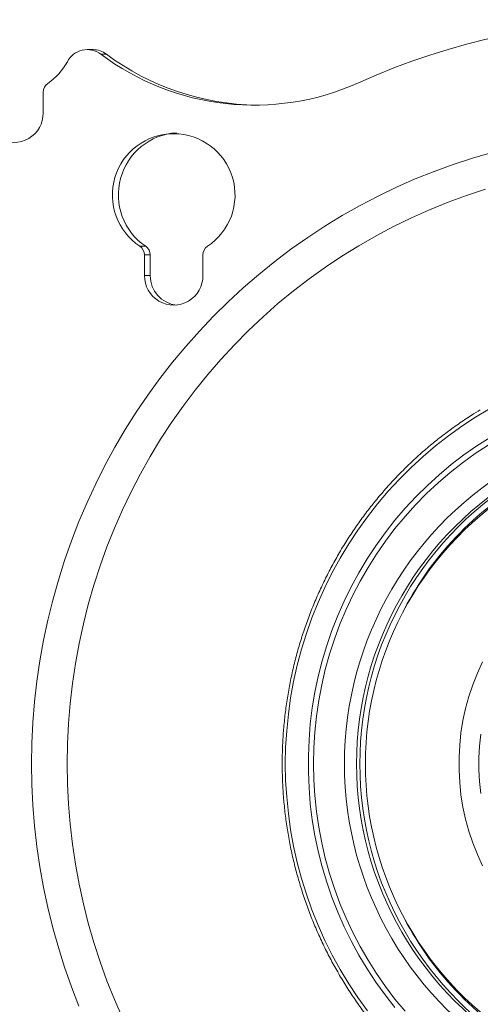
# Model space of a CAD drawing. Units: inches. Extents: x 4 to 132, y 2 to 86.
# Drawn here: x 50 to 52, y 34 to 37 of the extents above; entities that cross this region are included whole.
import ezdxf

# ---------------------------------------------------------------- set-up
doc = ezdxf.new("R2010")
doc.units = ezdxf.units.IN
doc.header["$MEASUREMENT"] = 0

msp = doc.modelspace()

# ---------------------------------------------------------------- linework, layer by layer
at = {"color": 7, "linetype": 'Continuous', "lineweight": 15}
for p, q in [((50.4322, 37.2081), (50.4149, 37.2081)), ((50.4728, 37.1946), (50.4555, 37.1946)), ((50.2816, 37.0172), (50.2816, 37.0797)), ((50.5742, 36.6135), (50.5915, 36.6135)), ((50.5879, 36.5875), (50.5879, 36.5251)), ((50.6052, 36.5875), (50.5879, 36.5875)), ((50.6052, 36.5875), (50.6052, 36.5251)), ((50.7645, 36.5251), (50.7645, 36.5875)), ((50.6052, 36.5251), (50.5879, 36.5251))]:
    msp.add_line(p, q, dxfattribs=at)
at = {"color": 7, "linetype": 'Continuous', "lineweight": 15, "flags": 128}
for points in [[(50.2467, 35.0487), (50.2477, 35.1114), (50.2507, 35.1739), (50.2557, 35.2364), (50.2627, 35.2986), (50.2718, 35.3605), (50.2828, 35.4222), (50.2957, 35.4834), (50.3107, 35.5441), (50.3276, 35.6044), (50.3464, 35.664), (50.3671, 35.723), (50.3897, 35.7812), (50.4141, 35.8387), (50.4404, 35.8953), (50.4685, 35.951), (50.4983, 36.0058), (50.5299, 36.0595), (50.5632, 36.1121), (50.5982, 36.1637), (50.6348, 36.214), (50.673, 36.263), (50.7128, 36.3108), (50.7541, 36.3572), (50.7968, 36.4022), (50.841, 36.4458), (50.8865, 36.4878), (50.9334, 36.5283), (50.9816, 36.5673), (51.0309, 36.6046), (51.0815, 36.6402), (51.1331, 36.6742), (51.1859, 36.7064), (51.2396, 36.7368), (51.2943, 36.7654), (51.3498, 36.7922), (51.4062, 36.8171), (51.4634, 36.8401), (51.5212, 36.8612), (51.5798, 36.8804), (51.6389, 36.8976)], [(50.3541, 35.0487), (50.3551, 35.1097), (50.3581, 35.1706), (50.3631, 35.2314), (50.3701, 35.2919), (50.3791, 35.3522), (50.3901, 35.4122), (50.4031, 35.4717), (50.418, 35.5307), (50.4349, 35.5893), (50.4537, 35.6472), (50.4743, 35.7044), (50.4969, 35.7609), (50.5213, 35.8165), (50.5475, 35.8714), (50.5755, 35.9252), (50.6053, 35.9781), (50.6368, 36.03), (50.67, 36.0807), (50.7048, 36.1303), (50.7413, 36.1786), (50.7793, 36.2257), (50.8189, 36.2715), (50.86, 36.3158), (50.9025, 36.3588), (50.9463, 36.4002), (50.9916, 36.4402), (51.0381, 36.4785), (51.0858, 36.5153), (51.1348, 36.5504), (51.1848, 36.5838), (51.236, 36.6154), (51.2881, 36.6453), (51.3412, 36.6734), (51.3953, 36.6997), (51.4501, 36.7241), (51.5057, 36.7466), (51.562, 36.7672), (51.619, 36.7858)], [(51.6316, 36.1222), (51.5891, 36.0968), (51.5477, 36.0697), (51.5074, 36.0408), (51.4683, 36.0104), (51.4304, 35.9783), (51.3939, 35.9446), (51.3587, 35.9095), (51.325, 35.873), (51.2927, 35.8351), (51.262, 35.7958), (51.2329, 35.7553), (51.2054, 35.7137), (51.1797, 35.6709), (51.1556, 35.6272), (51.1334, 35.5824), (51.1129, 35.5367), (51.0943, 35.4903), (51.0776, 35.4431), (51.0627, 35.3953), (51.0498, 35.3468), (51.0389, 35.2979), (51.0299, 35.2486), (51.0229, 35.1989), (51.0179, 35.149), (51.0148, 35.0989), (51.0138, 35.0487)], [(51.3452, 34.3122), (51.3155, 34.3501), (51.2874, 34.3891), (51.261, 34.4294), (51.2362, 34.4707), (51.2131, 34.5131), (51.1919, 34.5564), (51.1724, 34.6006), (51.1548, 34.6456), (51.1391, 34.6914), (51.1252, 34.7377), (51.1133, 34.7846), (51.1034, 34.832), (51.0954, 34.8798), (51.0894, 34.9278), (51.0854, 34.9761), (51.0834, 35.0245), (51.0834, 35.073), (51.0854, 35.1214), (51.0894, 35.1697), (51.0954, 35.2177), (51.1034, 35.2655), (51.1133, 35.3129), (51.1252, 35.3598), (51.1391, 35.4061), (51.1548, 35.4518), (51.1724, 35.4968), (51.1919, 35.541), (51.2131, 35.5844), (51.2362, 35.6267), (51.261, 35.6681), (51.2874, 35.7083), (51.3155, 35.7474), (51.3452, 35.7853), (51.3765, 35.8218), (51.4092, 35.8569), (51.4434, 35.8906), (51.4789, 35.9229), (51.5157, 35.9535), (51.5537, 35.9826), (51.5929, 36.01), (51.6333, 36.0357)], [(51.6273, 36.0127), (51.5877, 35.9866), (51.5492, 35.9589), (51.5119, 35.9295), (51.4758, 35.8985), (51.4411, 35.866), (51.4077, 35.832), (51.3758, 35.7966), (51.3454, 35.7599), (51.3166, 35.7219), (51.2894, 35.6826), (51.2638, 35.6423), (51.2399, 35.6008), (51.2178, 35.5584), (51.1975, 35.515), (51.179, 35.4708), (51.1623, 35.4259), (51.1476, 35.3802), (51.1347, 35.334), (51.1238, 35.2872), (51.1148, 35.24), (51.1079, 35.1925), (51.1029, 35.1447), (51.0999, 35.0968), (51.0989, 35.0487), (51.0999, 35.0007), (51.1029, 34.9527), (51.1079, 34.905), (51.1148, 34.8574), (51.1238, 34.8102), (51.1347, 34.7635), (51.1476, 34.7173), (51.1623, 34.6716), (51.179, 34.6267), (51.1975, 34.5825), (51.2178, 34.5391), (51.2399, 34.4967), (51.2638, 34.4552), (51.2894, 34.4148), (51.3166, 34.3756), (51.3454, 34.3376), (51.3758, 34.3008)], [(51.6102, 35.3567), (51.5946, 35.3226), (51.5808, 35.2878), (51.569, 35.2522), (51.559, 35.2161), (51.551, 35.1794), (51.545, 35.1424), (51.541, 35.105), (51.539, 35.0675), (51.539, 35.03), (51.541, 34.9925), (51.545, 34.9551), (51.551, 34.9181), (51.559, 34.8814), (51.569, 34.8452), (51.5808, 34.8097), (51.5946, 34.7748), (51.6102, 34.7408)], [(51.6048, 35.138), (51.6008, 35.1024), (51.5988, 35.0666), (51.5988, 35.0308), (51.6008, 34.9951), (51.6048, 34.9595)], [(50.3897, 34.3162), (50.3671, 34.3745), (50.3464, 34.4335), (50.3276, 34.4931), (50.3107, 34.5533), (50.2957, 34.6141), (50.2828, 34.6753), (50.2718, 34.7369), (50.2627, 34.7989), (50.2557, 34.8611), (50.2507, 34.9236), (50.2477, 34.9861), (50.2467, 35.0487)], [(50.5213, 34.2809), (50.4969, 34.3366), (50.4743, 34.3931), (50.4537, 34.4503), (50.4349, 34.5082), (50.418, 34.5667), (50.4031, 34.6258), (50.3901, 34.6853), (50.3791, 34.7453), (50.3701, 34.8055), (50.3631, 34.8661), (50.3581, 34.9269), (50.3551, 34.9878), (50.3541, 35.0487)], [(51.0138, 35.0487), (51.0148, 34.9986), (51.0179, 34.9485), (51.0229, 34.8986), (51.0299, 34.8489), (51.0389, 34.7996), (51.0498, 34.7506), (51.0627, 34.7022), (51.0776, 34.6544), (51.0943, 34.6072), (51.1129, 34.5607), (51.1334, 34.5151), (51.1556, 34.4703), (51.1797, 34.4265), (51.2054, 34.3838), (51.2329, 34.3421), (51.262, 34.3017)]]:
    msp.add_lwpolyline(points, dxfattribs=at)
at = {"color": 7, "linetype": 'Continuous', "lineweight": 15}
for centre, radius, start, end in [((52.125, 35.1279), 2.1708, 65.8073, 114.1927), ((50.4149, 37.14), 0.0681, 53.3611, 152.2154), ((50.4322, 37.1403), 0.0678, 53.1982, 89.9668), ((50.919, 37.8134), 0.7731, 233.1711, 294.1612), ((50.9371, 37.8157), 0.7755, 233.2179, 269.3078), ((50.1905, 37.2597), 0.1862, 304.2242, 331.819), ((50.313, 37.0798), 0.0314, 124.3907, 180.1666), ((50.1933, 37.0159), 0.0883, 179.1307, 0.8693), ((50.6762, 36.7685), 0.1855, 303.3543, 236.6457), ((50.697, 36.7692), 0.1881, 93.6997, 235.8778), ((50.5565, 36.5876), 0.0314, 359.8141, 55.6286), ((50.5738, 36.5876), 0.0314, 359.8204, 55.6223), ((50.7959, 36.5876), 0.0314, 124.3718, 180.1814), ((50.6762, 36.5238), 0.0883, 179.1327, 0.8673), ((50.6945, 36.5243), 0.0893, 179.5038, 263.8184), ((52.2367, 35.0487), 1.0443, 119.2987, 240.7013), ((52.2419, 35.0487), 1.0129, 119.7405, 240.2595), ((52.2511, 35.0487), 1.012, 119.7528, 240.2472), ((52.2412, 35.0603), 0.9802, 119.6913, 153.4003), ((52.2393, 35.0487), 0.9835, 120.9953, 239.0047), ((52.241, 35.037), 0.9799, 206.5945, 240.3135)]:
    msp.add_arc(centre, radius, start, end, dxfattribs=at)
msp.add_open_spline([(51.6033, 36.119), (51.5942, 36.1135), (51.5717, 36.0999), (51.5368, 36.0764), (51.4986, 36.0487), (51.4614, 36.0196), (51.4254, 35.989), (51.3906, 35.957), (51.357, 35.9237), (51.3246, 35.8891), (51.2937, 35.8532), (51.264, 35.8162), (51.2358, 35.778), (51.2091, 35.7388), (51.1838, 35.6985), (51.1601, 35.6573), (51.138, 35.6152), (51.1174, 35.5723), (51.0985, 35.5286), (51.0813, 35.4842), (51.0657, 35.4391), (51.0518, 35.3935), (51.0397, 35.3473), (51.0293, 35.3007), (51.0207, 35.2538), (51.0139, 35.2065), (51.0088, 35.159), (51.0056, 35.1114), (51.0041, 35.0636), (51.0045, 35.0158), (51.0066, 34.9681), (51.0105, 34.9205), (51.0163, 34.8731), (51.0238, 34.8259), (51.0331, 34.7791), (51.0441, 34.7327), (51.0569, 34.6867), (51.0714, 34.6413), (51.0876, 34.5965), (51.1055, 34.5523), (51.125, 34.5089), (51.1462, 34.4662), (51.1689, 34.4244), (51.1932, 34.3836), (51.219, 34.3437), (51.2463, 34.3049), (51.2751, 34.2671), (51.3052, 34.2305), (51.3367, 34.1952), (51.3696, 34.161), (51.4036, 34.1282), (51.4389, 34.0967), (51.4754, 34.0667), (51.5129, 34.0381), (51.5516, 34.011), (51.581, 33.9916), (51.5979, 33.9817), (51.6012, 33.9797)], degree=3, knots=[0, 0, 0, 0, 0.012523, 0.031063, 0.049604, 0.068145, 0.086687, 0.105229, 0.123771, 0.142313, 0.160857, 0.179401, 0.197946, 0.216491, 0.235036, 0.253581, 0.272128, 0.290674, 0.309221, 0.327769, 0.346316, 0.364865, 0.383413, 0.401962, 0.420511, 0.439059, 0.457608, 0.476156, 0.494707, 0.513257, 0.531805, 0.550355, 0.568904, 0.587454, 0.606003, 0.624553, 0.643101, 0.661651, 0.680198, 0.698747, 0.717295, 0.735842, 0.754391, 0.772937, 0.791484, 0.81003, 0.828576, 0.847121, 0.865666, 0.88421, 0.902754, 0.921298, 0.93984, 0.958383, 0.976926, 0.995467, 1, 1, 1, 1], dxfattribs=at)

doc.saveas('drawing.dxf')
